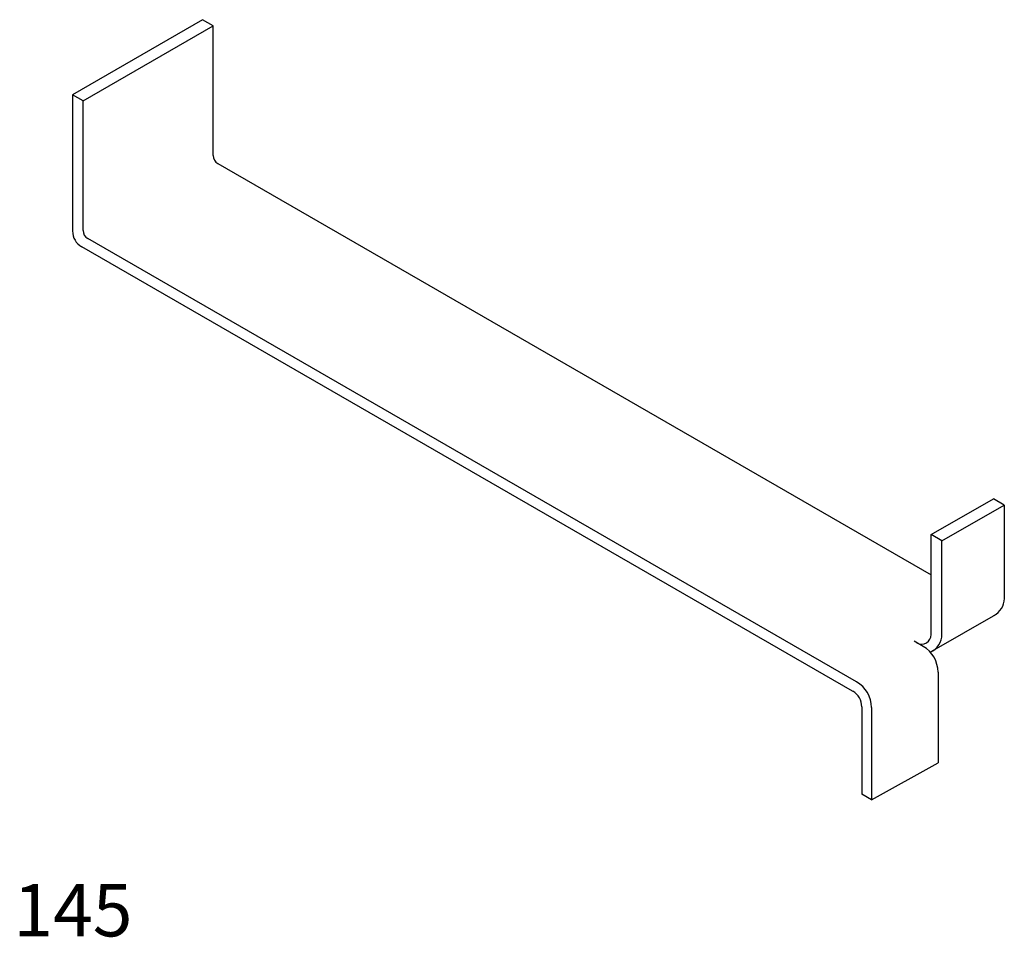
# Model space of a CAD drawing. Extents: x 0.01 to 1.89, y 0 to 1.75.
import ezdxf

# ---------------------------------------------------------------- set-up
doc = ezdxf.new("R2010")
doc.units = 0
doc.header["$LTSCALE"] = 25
doc.layers.get('0').update_dxf_attribs({"linetype": 'CONTINUOUS'})

msp = doc.modelspace()

# ---------------------------------------------------------------- linework, layer by layer
at = {"color": 0}
for p, q in [((0.3611, 1.75), (0.1128, 1.6067)), ((0.3811, 1.7384), (0.3611, 1.75)), ((0.1329, 1.5951), (0.3811, 1.7384)), ((0.3811, 1.491), (0.3811, 1.7384)), ((0.1329, 1.5951), (0.1128, 1.6067)), ((0.1128, 1.6067), (0.1128, 1.3466)), ((0.1329, 1.3476), (0.1329, 1.5951)), ((0.3901, 1.4753), (1.7513, 0.6904)), ((1.6015, 0.468), (0.1303, 1.3164)), ((1.6091, 0.486), (0.1419, 1.332)), ((1.7513, 0.7669), (1.8702, 0.8355)), ((1.891, 0.8235), (1.8702, 0.8355)), ((1.7721, 0.7549), (1.891, 0.8235)), ((1.891, 0.8235), (1.891, 0.6452)), ((1.7513, 0.5762), (1.7513, 0.7669)), ((1.7721, 0.7549), (1.7513, 0.7669)), ((1.7721, 0.5766), (1.7721, 0.7549)), ((1.753, 0.5446), (1.8747, 0.6148)), ((1.7362, 0.5535), (1.7193, 0.5633)), ((1.7645, 0.5045), (1.7645, 0.3313)), ((1.6015, 0.468), (1.6018, 0.4678)), ((1.619, 0.4381), (1.619, 0.2715)), ((1.6374, 0.437), (1.6374, 0.2608)), ((1.6374, 0.2608), (1.7645, 0.3313)), ((1.6374, 0.2608), (1.619, 0.2715))]:
    msp.add_line(p, q, dxfattribs=at)
for centre, radius, start, end in [((0.3991, 1.491), 0.018, 180, 240.0307), ((0.1478, 1.3466), 0.0349, 180, 240.0307), ((0.1509, 1.3476), 0.018, 180, 240.0307), ((1.8546, 0.6452), 0.0365, 296.3697, 0.0005), ((1.7332, 0.5762), 0.0181, 240, 0), ((1.7356, 0.5766), 0.0365, 292.3769, 0), ((1.708, 0.5045), 0.0565, 360, 60.0307), ((1.5809, 0.437), 0.0565, 0, 60.0307), ((1.5847, 0.4381), 0.0343, 0, 60.0307)]:
    msp.add_arc(centre, radius, start, end, dxfattribs=at)

# ---------------------------------------------------------------- texts
msp.add_text('145', height=0.1, dxfattribs=at).set_placement((0, 0))

doc.saveas('drawing.dxf')
